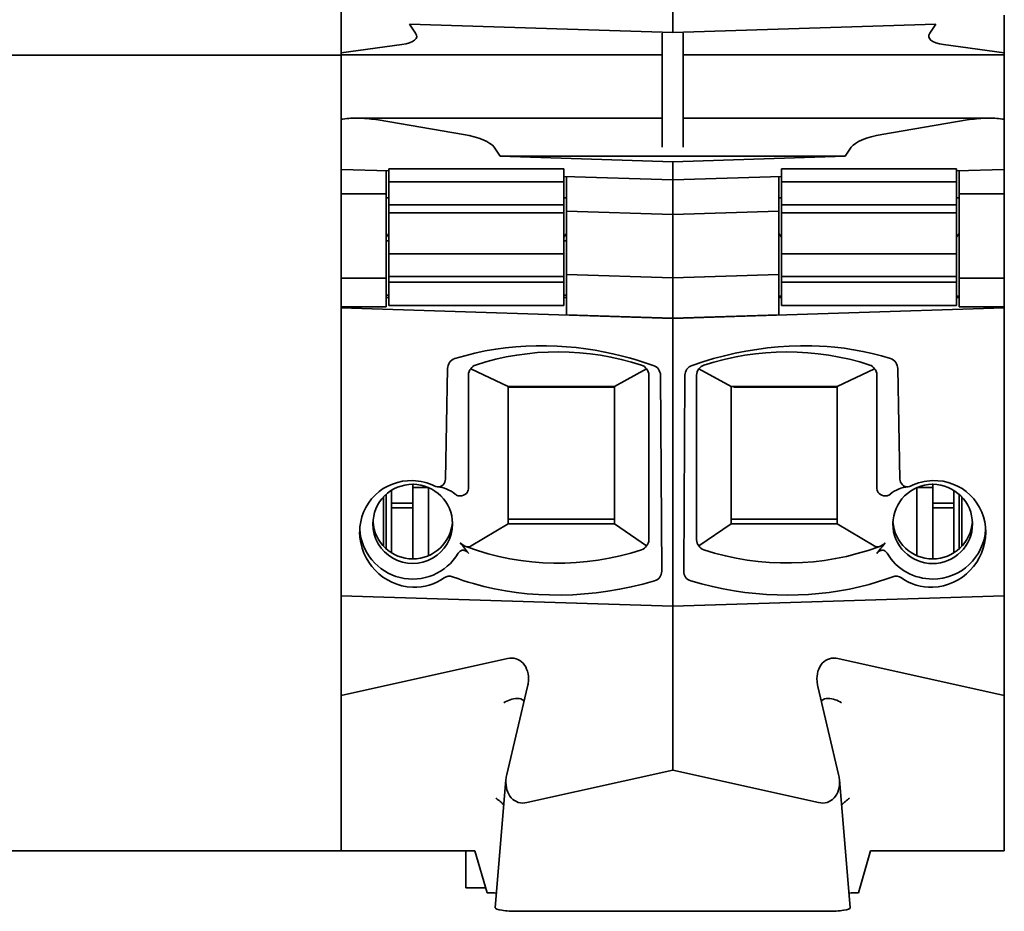
# Model space of a CAD drawing. Extents: x 5 to 158, y 0 to 111.
# Drawn here: x 26 to 45, y 0 to 17 of the extents above; entities that cross this region are included whole.
import ezdxf

# ---------------------------------------------------------------- set-up
doc = ezdxf.new("R2010")
doc.units = 0

msp = doc.modelspace()

# ---------------------------------------------------------------- linework, layer by layer
at = {"color": 7, "lineweight": 35, "ltscale": 0.135635}
msp.add_line((38.27541, 16.83617), (38.27541, 22.26158), dxfattribs=at)
at = {"color": 7, "lineweight": 35, "ltscale": 0.135}
msp.add_line((32.02541, 16.268169), (32.02541, 21.668169), dxfattribs=at)
at = {"color": 7, "lineweight": 35, "ltscale": 0.01772}
for p, q in [((32.02541, 16.30934), (32.02541, 17.01815)), ((44.52541, 16.30934), (44.52541, 17.01815))]:
    msp.add_line(p, q, dxfattribs=at)
at = {"color": 7, "lineweight": 35, "ltscale": 0.005139}
for p, q in [((33.313595, 16.851797), (33.430077, 16.682444)), ((43.237225, 16.851797), (43.120743, 16.682444)), ((34.910038, 14.530663), (35.02652, 14.36131)), ((41.640781, 14.530663), (41.5243, 14.36131))]:
    msp.add_line(p, q, dxfattribs=at)
at = {"color": 7, "lineweight": 35, "ltscale": 0.124108}
for p, q in [((33.313595, 16.851797), (38.27541, 16.694397)), ((38.27541, 16.694397), (43.237225, 16.851797))]:
    msp.add_line(p, q, dxfattribs=at)
at = {"color": 7, "lineweight": 35, "ltscale": 0.000407}
for p, q in [((38.27541, 16.83617), (38.27541, 16.819889)), ((32.02541, 14.234432), (32.02541, 14.250713)), ((44.52541, 14.234432), (44.52541, 14.250713)), ((38.27541, 14.05245), (38.27541, 14.036169))]:
    msp.add_line(p, q, dxfattribs=at)
at = {"color": 7, "lineweight": 35, "ltscale": 0.003137}
msp.add_line((38.27541, 16.694397), (38.27541, 16.819889), dxfattribs=at)
at = {"color": 7, "lineweight": 35, "ltscale": 0.053795}
for p, q in [((38.075409, 14.530663), (38.075409, 16.682444)), ((38.47541, 14.530663), (38.47541, 16.682444))]:
    msp.add_line(p, q, dxfattribs=at)
at = {"color": 7, "lineweight": 35, "ltscale": 0.028884}
for p, q in [((33.170036, 16.466576), (32.02541, 16.30934)), ((43.380783, 16.466576), (44.52541, 16.30934))]:
    msp.add_line(p, q, dxfattribs=at)
at = {"color": 7, "lineweight": 35}
for p, q in [((32.02541, 16.268169), (7.02541, 16.268169)), ((7.02541, 1.268169), (32.02541, 1.268169))]:
    msp.add_line(p, q, dxfattribs=at)
at = {"color": 7, "lineweight": 35, "ltscale": 0.000542}
for p, q in [((32.02541, 16.30934), (32.02541, 16.287663)), ((44.52541, 16.287663), (44.52541, 16.30934))]:
    msp.add_line(p, q, dxfattribs=at)
at = {"color": 7, "lineweight": 35, "ltscale": 0.00037}
for p, q in [((32.02541, 16.272854), (32.02541, 16.287663)), ((44.52541, 16.287663), (44.52541, 16.272854))]:
    msp.add_line(p, q, dxfattribs=at)
at = {"color": 7, "lineweight": 35, "ltscale": 0.02615}
for p, q in [((32.02541, 16.277721), (32.02541, 15.231716)), ((44.52541, 15.231716), (44.52541, 16.277721))]:
    msp.add_line(p, q, dxfattribs=at)
at = {"color": 7, "lineweight": 35, "ltscale": 0.15125}
for p, q in [((38.075409, 16.272854), (32.02541, 16.272854)), ((44.52541, 16.272854), (38.47541, 16.272854))]:
    msp.add_line(p, q, dxfattribs=at)
at = {"color": 7, "lineweight": 35, "ltscale": 0.298896}
msp.add_line((32.02541, 4.312349), (32.02541, 16.268169), dxfattribs=at)
at = {"color": 7, "lineweight": 35, "ltscale": 0.005681}
msp.add_line((32.02541, 15.231716), (32.02541, 15.004459), dxfattribs=at)
at = {"color": 7, "lineweight": 35, "ltscale": 0.004373}
msp.add_line((44.52541, 15.056784), (44.52541, 15.231716), dxfattribs=at)
at = {"color": 7, "lineweight": 35, "ltscale": 0.020152}
for p, q in [((32.02541, 14.250713), (32.02541, 15.056795)), ((44.52541, 14.250713), (44.52541, 15.056795))]:
    msp.add_line(p, q, dxfattribs=at)
at = {"color": 7, "lineweight": 35, "ltscale": 0.1441}
msp.add_line((38.075409, 15.079703), (32.311417, 15.079703), dxfattribs=at)
at = {"color": 7, "lineweight": 35, "ltscale": 0.001742}
msp.add_line((32.381409, 15.079191), (32.311726, 15.08016), dxfattribs=at)
at = {"color": 7, "lineweight": 35, "ltscale": 0.04087}
for p, q in [((32.722721, 15.044394), (34.334831, 14.773028)), ((43.828098, 15.044394), (42.215988, 14.773028))]:
    msp.add_line(p, q, dxfattribs=at)
at = {"color": 7, "lineweight": 35, "ltscale": 0.144101}
msp.add_line((44.239456, 15.079703), (38.47541, 15.079703), dxfattribs=at)
at = {"color": 7, "lineweight": 35, "ltscale": 0.00175}
msp.add_line((44.169411, 15.079191), (44.239388, 15.080165), dxfattribs=at)
at = {"color": 7, "lineweight": 35, "ltscale": 0.162444}
msp.add_line((35.02652, 14.36131), (41.5243, 14.36131), dxfattribs=at)
at = {"color": 7, "lineweight": 35, "ltscale": 0.081263}
for p, q in [((38.27541, 14.258248), (35.02652, 14.36131)), ((41.5243, 14.36131), (38.27541, 14.258248))]:
    msp.add_line(p, q, dxfattribs=at)
at = {"color": 7, "lineweight": 35, "ltscale": 0.003051}
msp.add_line((32.02541, 14.112376), (32.02541, 14.234432), dxfattribs=at)
at = {"color": 7, "lineweight": 35, "ltscale": 0.011517}
msp.add_line((32.02541, 14.114665), (32.02541, 13.653995), dxfattribs=at)
at = {"color": 7, "lineweight": 35, "ltscale": 0.022511}
for p, q in [((32.02541, 14.111621), (32.925411, 14.08307)), ((43.625412, 14.083067), (44.52541, 14.111618))]:
    msp.add_line(p, q, dxfattribs=at)
at = {"color": 7, "lineweight": 35, "ltscale": 0.082501}
for p, q in [((32.925411, 14.121022), (36.225433, 14.121022)), ((40.325386, 14.121022), (43.625412, 14.121022))]:
    msp.add_line(p, q, dxfattribs=at)
at = {"color": 7, "lineweight": 35, "ltscale": 0.006048}
for p, q in [((32.925411, 14.121022), (32.925411, 13.879101)), ((36.22541, 14.121022), (36.22541, 13.879101)), ((40.325409, 14.121022), (40.325409, 13.879101)), ((43.625412, 14.121022), (43.625412, 13.879101))]:
    msp.add_line(p, q, dxfattribs=at)
at = {"color": 7, "lineweight": 35, "ltscale": 0.005145}
msp.add_line((38.27541, 14.05245), (38.27541, 14.258248), dxfattribs=at)
at = {"color": 7, "lineweight": 35, "ltscale": 0.003062}
msp.add_line((44.52541, 14.111941), (44.52541, 14.234432), dxfattribs=at)
at = {"color": 7, "lineweight": 35, "ltscale": 0.011528}
msp.add_line((44.52541, 13.653995), (44.52541, 14.115099), dxfattribs=at)
at = {"color": 7, "lineweight": 35, "ltscale": 0.010767}
msp.add_line((32.875408, 13.653995), (32.875408, 14.084657), dxfattribs=at)
at = {"color": 7, "lineweight": 35, "ltscale": 0.051278}
msp.add_line((36.225338, 13.978385), (38.27541, 13.913351), dxfattribs=at)
at = {"color": 7, "lineweight": 35, "ltscale": 0.016338}
for p, q in [((36.27541, 13.981405), (36.27541, 13.327895)), ((40.27541, 13.981405), (40.27541, 13.327895)), ((38.27541, 13.917961), (38.27541, 13.264451))]:
    msp.add_line(p, q, dxfattribs=at)
at = {"color": 7, "lineweight": 35, "ltscale": 0.00307}
msp.add_line((38.27541, 13.913351), (38.27541, 14.036169), dxfattribs=at)
at = {"color": 7, "lineweight": 35, "ltscale": 0.05128}
msp.add_line((38.27541, 13.913351), (40.325577, 13.978388), dxfattribs=at)
at = {"color": 7, "lineweight": 35, "ltscale": 0.010773}
msp.add_line((43.675407, 14.084904), (43.675407, 13.653995), dxfattribs=at)
at = {"color": 7, "lineweight": 35, "ltscale": 0.010916}
for p, q in [((32.925411, 13.879101), (32.925411, 13.442468)), ((36.22541, 13.879101), (36.22541, 13.442468)), ((40.325409, 13.879101), (40.325409, 13.442468)), ((43.625412, 13.879101), (43.625412, 13.442468)), ((32.925411, 11.987024), (32.925411, 11.550391)), ((36.22541, 11.987024), (36.22541, 11.550391)), ((40.325409, 11.987024), (40.325409, 11.550391)), ((43.625412, 11.987024), (43.625412, 11.550391))]:
    msp.add_line(p, q, dxfattribs=at)
at = {"color": 7, "lineweight": 35, "ltscale": 0.0825}
for p, q in [((32.925411, 13.879101), (36.22541, 13.879101)), ((40.325409, 13.879101), (43.625412, 13.879101)), ((36.22541, 13.442468), (32.925411, 13.442468)), ((43.625412, 13.442468), (40.325409, 13.442468)), ((36.22541, 13.296402), (32.925411, 13.296402)), ((43.625412, 13.296402), (40.325409, 13.296402)), ((36.22541, 12.520165), (32.925411, 12.520165)), ((43.625412, 12.520165), (40.325409, 12.520165)), ((36.22541, 12.095889), (32.925411, 12.095889)), ((43.625412, 12.095889), (40.325409, 12.095889)), ((36.22541, 11.987024), (32.925411, 11.987024)), ((43.625412, 11.987024), (40.325409, 11.987024)), ((32.925411, 11.550391), (36.22541, 11.550391)), ((40.325409, 11.550391), (43.625412, 11.550391))]:
    msp.add_line(p, q, dxfattribs=at)
at = {"color": 7, "lineweight": 35, "ltscale": 0.039848}
for p, q in [((32.02541, 13.653995), (32.02541, 12.060082)), ((32.875408, 13.653995), (32.875408, 12.060082)), ((43.675407, 13.653995), (43.675407, 12.060082)), ((44.52541, 12.060082), (44.52541, 13.653995))]:
    msp.add_line(p, q, dxfattribs=at)
at = {"color": 7, "lineweight": 35, "ltscale": 0.02125}
for p, q in [((32.875408, 13.653995), (32.02541, 13.653995)), ((43.675407, 13.653995), (44.52541, 13.653995)), ((32.875408, 12.060082), (32.02541, 12.060082)), ((43.675407, 12.060082), (44.52541, 12.060082)), ((32.875408, 11.525419), (32.02541, 11.525419)), ((43.675407, 11.525419), (44.52541, 11.525419))]:
    msp.add_line(p, q, dxfattribs=at)
at = {"color": 7, "lineweight": 35, "ltscale": 0.00125}
for p, q in [((32.875412, 13.576963), (32.925411, 13.576963)), ((36.275414, 13.576963), (36.22541, 13.576963)), ((40.275414, 13.576963), (40.325409, 13.576963)), ((43.675411, 13.576963), (43.625412, 13.576963)), ((32.925415, 12.766625), (32.875408, 12.766625)), ((36.275414, 12.766625), (36.225414, 12.766625)), ((32.925419, 11.744958), (32.875408, 11.744958)), ((32.875408, 11.701434), (32.925415, 11.701434)), ((36.225414, 11.701434), (36.27541, 11.701434)), ((36.275417, 11.744958), (36.225418, 11.744958)), ((40.27541, 11.701434), (40.325413, 11.701434)), ((40.275414, 11.723026), (40.325417, 11.723026)), ((43.625412, 11.701434), (43.675407, 11.701434)), ((43.625416, 11.723026), (43.675407, 11.723026))]:
    msp.add_line(p, q, dxfattribs=at)
at = {"color": 7, "lineweight": 35, "ltscale": 0.002043}
msp.add_line((43.675407, 13.576963), (43.675407, 13.658695), dxfattribs=at)
at = {"color": 7, "lineweight": 35, "ltscale": 0.003652}
for p, q in [((32.925411, 13.442468), (32.925411, 13.296402)), ((36.22541, 13.296402), (36.22541, 13.442468)), ((40.325409, 13.442468), (40.325409, 13.296402)), ((43.625412, 13.296402), (43.625412, 13.442468))]:
    msp.add_line(p, q, dxfattribs=at)
at = {"color": 7, "lineweight": 35, "ltscale": 0.019406}
for p, q in [((32.925411, 12.520165), (32.925411, 13.296402)), ((36.22541, 12.520165), (36.22541, 13.296402)), ((40.325409, 12.520165), (40.325409, 13.296402)), ((43.625412, 12.520165), (43.625412, 13.296402))]:
    msp.add_line(p, q, dxfattribs=at)
at = {"color": 7, "lineweight": 35, "ltscale": 0.029886}
for p, q in [((36.27541, 13.327895), (36.27541, 12.132462)), ((38.27541, 13.264451), (38.27541, 12.069017)), ((40.27541, 13.327895), (40.27541, 12.132462))]:
    msp.add_line(p, q, dxfattribs=at)
at = {"color": 7, "lineweight": 35, "ltscale": 0.050025}
for p, q in [((38.27541, 13.264451), (36.27541, 13.327895)), ((38.27541, 13.264451), (40.27541, 13.327895)), ((38.27541, 12.069017), (36.27541, 12.132462)), ((38.27541, 12.069017), (40.27541, 12.132462)), ((36.27541, 11.370201), (38.27541, 11.306757)), ((38.27541, 11.306757), (40.27541, 11.370201))]:
    msp.add_line(p, q, dxfattribs=at)
at = {"color": 7, "lineweight": 35, "ltscale": 0.002122}
for p, q in [((32.925411, 12.837233), (32.875412, 12.905842)), ((40.325409, 12.837233), (40.275414, 12.90584)), ((43.625412, 12.837233), (43.675411, 12.905845))]:
    msp.add_line(p, q, dxfattribs=at)
at = {"color": 7, "lineweight": 35, "ltscale": 0.002123}
msp.add_line((36.22541, 12.837233), (36.275414, 12.905847), dxfattribs=at)
at = {"color": 7, "lineweight": 35, "ltscale": 0.010607}
for p, q in [((32.925411, 12.520165), (32.925411, 12.095889)), ((36.22541, 12.095889), (36.22541, 12.520165)), ((40.325409, 12.520165), (40.325409, 12.095889)), ((43.625412, 12.095889), (43.625412, 12.520165))]:
    msp.add_line(p, q, dxfattribs=at)
at = {"color": 7, "lineweight": 35, "ltscale": 0.002722}
for p, q in [((32.925411, 11.987024), (32.925411, 12.095889)), ((36.22541, 11.987024), (36.22541, 12.095889)), ((40.325409, 11.987024), (40.325409, 12.095889)), ((43.625412, 11.987024), (43.625412, 12.095889))]:
    msp.add_line(p, q, dxfattribs=at)
at = {"color": 7, "lineweight": 35, "ltscale": 0.019057}
for p, q in [((36.27541, 12.132462), (36.27541, 11.370201)), ((38.27541, 12.069017), (38.27541, 11.306757)), ((40.27541, 12.132462), (40.27541, 11.370201))]:
    msp.add_line(p, q, dxfattribs=at)
at = {"color": 7, "lineweight": 35, "ltscale": 0.013367}
for p, q in [((32.02541, 12.060082), (32.02541, 11.525419)), ((32.875408, 11.525419), (32.875408, 12.060082)), ((43.675407, 12.060082), (43.675407, 11.525419)), ((44.52541, 11.525419), (44.52541, 12.060082))]:
    msp.add_line(p, q, dxfattribs=at)
at = {"color": 7, "lineweight": 35, "ltscale": 0.000593}
for p, q in [((32.02541, 11.525419), (32.02541, 11.501682)), ((44.52541, 11.501682), (44.52541, 11.525419))]:
    msp.add_line(p, q, dxfattribs=at)
at = {"color": 7, "lineweight": 35, "ltscale": 0.156329}
for p, q in [((38.27541, 11.303419), (32.02541, 11.501682)), ((44.52541, 11.501682), (38.27541, 11.303419)), ((38.27541, 5.87817), (32.02541, 6.076433)), ((38.27541, 5.87817), (44.52541, 6.076433))]:
    msp.add_line(p, q, dxfattribs=at)
at = {"color": 7, "lineweight": 35, "ltscale": 0.135631}
for p, q in [((32.02541, 6.076433), (32.02541, 11.501682)), ((44.52541, 11.501682), (44.52541, 6.076433)), ((38.27541, 5.87817), (38.27541, 11.303419))]:
    msp.add_line(p, q, dxfattribs=at)
at = {"color": 7, "lineweight": 35, "ltscale": 0.05203}
msp.add_line((33.992287, 8.276302), (34.032768, 10.3571), dxfattribs=at)
at = {"color": 7, "lineweight": 35, "ltscale": 0.053674}
msp.add_line((34.425411, 8.094431), (34.425407, 10.241387), dxfattribs=at)
at = {"color": 7, "lineweight": 35, "ltscale": 0.019474}
for p, q in [((34.472847, 10.356778), (35.175407, 10.020368)), ((41.375408, 10.020368), (42.077972, 10.356778))]:
    msp.add_line(p, q, dxfattribs=at)
at = {"color": 7, "lineweight": 35, "ltscale": 0.017328}
for p, q in [((37.175411, 10.020368), (37.783756, 10.352528)), ((38.767063, 10.352528), (39.375408, 10.020368))]:
    msp.add_line(p, q, dxfattribs=at)
at = {"color": 7, "lineweight": 35, "ltscale": 0.077597}
msp.add_line((37.825409, 7.129766), (37.825409, 10.233664), dxfattribs=at)
at = {"color": 7, "lineweight": 35, "ltscale": 0.092329}
msp.add_line((38.045185, 10.231465), (38.06879, 6.538384), dxfattribs=at)
at = {"color": 7, "lineweight": 35, "ltscale": 0.09233}
msp.add_line((38.505634, 10.231465), (38.482033, 6.538333), dxfattribs=at)
at = {"color": 7, "lineweight": 35, "ltscale": 0.077596}
msp.add_line((38.72541, 10.233659), (38.72541, 7.129811), dxfattribs=at)
at = {"color": 7, "lineweight": 35, "ltscale": 0.053677}
msp.add_line((42.125408, 8.094296), (42.125408, 10.241392), dxfattribs=at)
at = {"color": 7, "lineweight": 35, "ltscale": 0.052029}
msp.add_line((42.518051, 10.3571), (42.558533, 8.276346), dxfattribs=at)
at = {"color": 7, "lineweight": 35, "ltscale": 0.064752}
for p, q in [((35.175411, 7.430268), (35.175407, 10.020368)), ((37.175411, 10.020368), (37.175411, 7.430274)), ((39.375408, 10.020368), (39.375404, 7.430276))]:
    msp.add_line(p, q, dxfattribs=at)
at = {"color": 7, "lineweight": 35, "ltscale": 0.05}
for p, q in [((37.175411, 10.020368), (35.175407, 10.020368)), ((35.175411, 10.008485), (37.175411, 10.008485)), ((41.375408, 10.020368), (39.375408, 10.020368)), ((37.175411, 7.517416), (35.175411, 7.517417)), ((35.175415, 7.430261), (37.175411, 7.430261)), ((39.375408, 7.517416), (41.375412, 7.517417)), ((39.375408, 7.430318), (41.375412, 7.430264))]:
    msp.add_line(p, q, dxfattribs=at)
at = {"color": 7, "lineweight": 35, "ltscale": 0.062277}
msp.add_line((37.175411, 10.008486), (37.175411, 7.517417), dxfattribs=at)
at = {"color": 7, "lineweight": 35, "ltscale": 0.000107}
msp.add_line((39.425411, 10.016081), (39.425411, 10.020369), dxfattribs=at)
at = {"color": 7, "lineweight": 35, "ltscale": 0.00019}
msp.add_line((39.425411, 10.008485), (39.425411, 10.016081), dxfattribs=at)
at = {"color": 7, "lineweight": 35, "ltscale": 0.04875}
msp.add_line((41.375412, 10.008485), (39.425411, 10.008485), dxfattribs=at)
at = {"color": 7, "lineweight": 35, "ltscale": 0.064753}
msp.add_line((41.375412, 7.430267), (41.375408, 10.020368), dxfattribs=at)
at = {"color": 7, "lineweight": 35, "ltscale": 0.008904}
for p, q in [((33.375408, 8.177408), (33.375408, 7.821242)), ((43.175407, 8.177408), (43.175407, 7.821242))]:
    msp.add_line(p, q, dxfattribs=at)
at = {"color": 7, "lineweight": 35, "ltscale": 0.000301}
for p, q in [((33.387451, 8.177317), (33.375412, 8.177317)), ((43.163376, 8.177317), (43.175415, 8.177317))]:
    msp.add_line(p, q, dxfattribs=at)
at = {"color": 7, "lineweight": 35, "ltscale": 0.025665}
msp.add_line((32.875412, 6.960535), (32.875412, 7.987152), dxfattribs=at)
at = {"color": 7, "lineweight": 35, "ltscale": 0.006026}
for p, q in [((32.97541, 8.062276), (32.97541, 7.821242)), ((43.575409, 8.062278), (43.575409, 7.821242))]:
    msp.add_line(p, q, dxfattribs=at)
at = {"color": 7, "lineweight": 35, "ltscale": 0.0075}
for p, q in [((33.675411, 8.116308), (33.375412, 8.116308)), ((42.875412, 8.116308), (43.175415, 8.116308))]:
    msp.add_line(p, q, dxfattribs=at)
at = {"color": 7, "lineweight": 35, "ltscale": 0.00389}
msp.add_line((33.675411, 8.11504), (33.675411, 7.959427), dxfattribs=at)
at = {"color": 7, "lineweight": 35, "ltscale": 0.03206}
for p, q in [((33.675411, 8.115034), (33.675411, 6.832646)), ((42.875412, 8.115033), (42.875412, 6.832646))]:
    msp.add_line(p, q, dxfattribs=at)
at = {"color": 7, "lineweight": 35, "ltscale": 0.025666}
msp.add_line((43.675407, 7.98716), (43.675407, 6.960528), dxfattribs=at)
at = {"color": 7, "lineweight": 35, "ltscale": 0.023219}
for p, q in [((32.825409, 7.009456), (32.825409, 7.938223)), ((43.72541, 7.009454), (43.72541, 7.938227))]:
    msp.add_line(p, q, dxfattribs=at)
at = {"color": 7, "lineweight": 35, "ltscale": 0.002179}
for p, q in [((32.97541, 7.734087), (32.97541, 7.821242)), ((33.375408, 7.734087), (33.375408, 7.821242)), ((43.175407, 7.734087), (43.175407, 7.821242)), ((43.575409, 7.734087), (43.575409, 7.821242))]:
    msp.add_line(p, q, dxfattribs=at)
at = {"color": 7, "lineweight": 35, "ltscale": 0.01}
for p, q in [((32.97541, 7.821242), (33.375408, 7.821242)), ((43.175407, 7.821242), (43.575409, 7.821242)), ((32.97541, 7.734087), (33.375408, 7.734087)), ((43.175407, 7.734087), (43.575409, 7.734087))]:
    msp.add_line(p, q, dxfattribs=at)
at = {"color": 7, "lineweight": 35, "ltscale": 0.006459}
msp.add_line((33.675411, 7.959427), (33.675411, 7.701053), dxfattribs=at)
at = {"color": 7, "lineweight": 35, "ltscale": 0.021217}
for p, q in [((32.97541, 6.885403), (32.97541, 7.734087)), ((43.575409, 7.734087), (43.575409, 6.885403))]:
    msp.add_line(p, q, dxfattribs=at)
at = {"color": 7, "lineweight": 35, "ltscale": 0.024095}
for p, q in [((33.375408, 6.770271), (33.375408, 7.734087)), ((43.175407, 7.734087), (43.175407, 6.770271))]:
    msp.add_line(p, q, dxfattribs=at)
at = {"color": 7, "lineweight": 35, "ltscale": 0.02171}
msp.add_line((33.675411, 7.701053), (33.675411, 6.832646), dxfattribs=at)
at = {"color": 7, "lineweight": 35, "ltscale": 0.020255}
for p, q in [((35.175411, 7.430268), (34.479164, 7.015957)), ((42.071651, 7.015963), (41.375412, 7.430267))]:
    msp.add_line(p, q, dxfattribs=at)
at = {"color": 7, "lineweight": 35, "ltscale": 0.018393}
for p, q in [((37.783752, 7.016528), (37.175415, 7.430275)), ((39.375404, 7.430276), (38.767067, 7.016528))]:
    msp.add_line(p, q, dxfattribs=at)
at = {"color": 7, "lineweight": 35, "ltscale": 0.046988}
for p, q in [((32.02541, 6.076433), (32.02541, 4.19691)), ((44.52541, 4.19691), (44.52541, 6.076433))]:
    msp.add_line(p, q, dxfattribs=at)
at = {"color": 7, "lineweight": 35, "ltscale": 0.077246}
msp.add_line((38.27541, 2.788331), (38.27541, 5.87817), dxfattribs=at)
at = {"color": 7, "lineweight": 35, "ltscale": 0.080294}
for p, q in [((35.160736, 4.893464), (32.02541, 4.19691)), ((44.52541, 4.19691), (41.390083, 4.893464))]:
    msp.add_line(p, q, dxfattribs=at)
at = {"color": 7, "lineweight": 35, "ltscale": 0.002825}
msp.add_line((32.02541, 4.470123), (32.02541, 4.35714), dxfattribs=at)
at = {"color": 7, "lineweight": 35, "ltscale": 0.000628}
msp.add_line((32.02541, 4.35714), (32.02541, 4.332003), dxfattribs=at)
at = {"color": 7, "lineweight": 35, "ltscale": 0.000538}
msp.add_line((32.02541, 4.331764), (32.02541, 4.310256), dxfattribs=at)
at = {"color": 7, "lineweight": 35, "ltscale": 0.001179}
msp.add_line((32.02541, 4.310256), (32.02541, 4.263083), dxfattribs=at)
at = {"color": 7, "lineweight": 35, "ltscale": 0.042628}
for p, q in [((35.539795, 4.365423), (35.148331, 2.705863)), ((41.011024, 4.365423), (41.402489, 2.705863))]:
    msp.add_line(p, q, dxfattribs=at)
at = {"color": 7, "lineweight": 35, "ltscale": 0.002989}
msp.add_line((32.02541, 4.263083), (32.02541, 4.143505), dxfattribs=at)
at = {"color": 7, "lineweight": 35, "ltscale": 0.007734}
msp.add_line((32.02541, 4.196915), (32.02541, 3.887538), dxfattribs=at)
at = {"color": 7, "lineweight": 35, "ltscale": 0.073219}
for p, q in [((32.02541, 4.19691), (32.02541, 1.268169)), ((44.52541, 1.268169), (44.52541, 4.19691))]:
    msp.add_line(p, q, dxfattribs=at)
at = {"color": 7, "lineweight": 35, "ltscale": 0.004872}
msp.add_line((32.02541, 4.001925), (32.02541, 4.196785), dxfattribs=at)
at = {"color": 7, "lineweight": 35, "ltscale": 0.002869}
msp.add_line((32.02541, 4.143505), (32.02541, 4.02875), dxfattribs=at)
at = {"color": 7, "lineweight": 35, "ltscale": 0.00059}
msp.add_line((32.02541, 4.02875), (32.02541, 4.005156), dxfattribs=at)
at = {"color": 7, "lineweight": 35, "ltscale": 0.068873}
msp.add_line((32.02541, 1.268169), (32.02541, 4.023108), dxfattribs=at)
at = {"color": 7, "lineweight": 35, "ltscale": 0.002253}
msp.add_line((32.02541, 4.0051), (32.02541, 3.914984), dxfattribs=at)
at = {"color": 7, "lineweight": 35, "ltscale": 0.000559}
msp.add_line((32.02541, 3.915051), (32.02541, 3.892692), dxfattribs=at)
at = {"color": 7, "lineweight": 35, "ltscale": 0.001411}
msp.add_line((32.02541, 3.892692), (32.02541, 3.836235), dxfattribs=at)
at = {"color": 7, "lineweight": 35, "ltscale": 4.8e-05}
msp.add_line((32.02541, 3.887538), (32.02541, 3.885635), dxfattribs=at)
at = {"color": 7, "lineweight": 35, "ltscale": 0.003591}
msp.add_line((32.02541, 3.836235), (32.02541, 3.692591), dxfattribs=at)
at = {"color": 7, "lineweight": 35, "ltscale": 0.003227}
msp.add_line((32.02541, 3.692591), (32.02541, 3.56351), dxfattribs=at)
at = {"color": 7, "lineweight": 35, "ltscale": 0.000334}
msp.add_line((32.02541, 3.56351), (32.02541, 3.550131), dxfattribs=at)
at = {"color": 7, "lineweight": 35, "ltscale": 0.004187}
msp.add_line((32.02541, 3.383334), (32.02541, 3.550815), dxfattribs=at)
at = {"color": 7, "lineweight": 35, "ltscale": 0.006509}
msp.add_line((32.02541, 3.137919), (32.02541, 3.398293), dxfattribs=at)
at = {"color": 7, "lineweight": 35, "ltscale": 0.005454}
for p, q in [((32.02541, 2.919752), (32.02541, 3.137919)), ((32.02541, 2.276315), (32.02541, 2.494482)), ((32.02541, 2.020631), (32.02541, 2.238797))]:
    msp.add_line(p, q, dxfattribs=at)
at = {"color": 7, "lineweight": 35, "ltscale": 0.005466}
msp.add_line((32.02541, 2.701126), (32.02541, 2.919752), dxfattribs=at)
at = {"color": 7, "lineweight": 35, "ltscale": 0.070375}
for q in [(35.52739, 2.177823), (41.02343, 2.177823)]:
    msp.add_line((38.27541, 2.788331), q, dxfattribs=at)
at = {"color": 7, "lineweight": 35, "ltscale": 0.005191}
msp.add_line((32.02541, 2.494482), (32.02541, 2.702138), dxfattribs=at)
at = {"color": 7, "lineweight": 35, "ltscale": 0.060664}
msp.add_line((35.133278, 2.611524), (34.931763, 0.193332), dxfattribs=at)
at = {"color": 7, "lineweight": 35, "ltscale": 0.060665}
msp.add_line((41.619057, 0.19333), (41.417542, 2.611552), dxfattribs=at)
at = {"color": 7, "lineweight": 35, "ltscale": 0.000694}
msp.add_line((32.02541, 2.248546), (32.02541, 2.276315), dxfattribs=at)
at = {"color": 7, "lineweight": 35, "ltscale": 0.000239}
msp.add_line((32.02541, 2.248341), (32.02541, 2.238797), dxfattribs=at)
at = {"color": 7, "lineweight": 35, "ltscale": 0.002499}
msp.add_line((32.02541, 1.920674), (32.02541, 2.020631), dxfattribs=at)
at = {"color": 7, "lineweight": 35, "ltscale": 0.016313}
msp.add_line((32.02541, 1.268169), (32.02541, 1.920681), dxfattribs=at)
at = {"color": 7, "lineweight": 35, "ltscale": 0.4}
msp.add_line((27.52541, 1.268169), (11.52541, 1.268169), dxfattribs=at)
at = {"color": 7, "lineweight": 35, "ltscale": 0.0375}
msp.add_line((27.52541, 1.268169), (29.02541, 1.268169), dxfattribs=at)
at = {"color": 7, "lineweight": 35, "ltscale": 0.075}
msp.add_line((32.02541, 1.268169), (29.02541, 1.268169), dxfattribs=at)
at = {"color": 7, "lineweight": 35, "ltscale": 0.063032}
for p, q in [((32.02541, 1.268169), (34.546707, 1.267992)), ((44.52541, 1.268169), (42.004112, 1.267992))]:
    msp.add_line(p, q, dxfattribs=at)
at = {"color": 7, "lineweight": 35, "ltscale": 0.004957}
msp.add_line((34.375408, 1.069872), (34.375408, 1.268171), dxfattribs=at)
at = {"color": 7, "lineweight": 35, "ltscale": 0.020573}
for p, q in [((34.546707, 1.267992), (34.77636, 0.477767)), ((42.004112, 1.267992), (41.77446, 0.477767))]:
    msp.add_line(p, q, dxfattribs=at)
at = {"color": 7, "lineweight": 35, "ltscale": 0.0125}
msp.add_line((34.375408, 1.069872), (34.375408, 0.569872), dxfattribs=at)
at = {"color": 7, "lineweight": 35, "ltscale": 0.009355}
msp.add_line((34.749603, 0.569872), (34.375408, 0.569872), dxfattribs=at)
at = {"color": 7, "lineweight": 35, "ltscale": 0.00041}
for p, q in [((34.77636, 0.477767), (34.792763, 0.477767)), ((41.77446, 0.477767), (41.758057, 0.477767))]:
    msp.add_line(p, q, dxfattribs=at)
at = {"color": 7, "lineweight": 35, "ltscale": 0.145941}
msp.add_line((35.356594, 0.128278), (41.194225, 0.128278), dxfattribs=at)
at = {"color": 7, "lineweight": 35}
for points in [[(37.908855, 10.418614), (37.681004, 10.493842), (37.56707, 10.528335), (37.453159, 10.560723), (37.301361, 10.600607), (37.149708, 10.636689), (36.998238, 10.668941), (36.816788, 10.702565), (36.635769, 10.730633), (36.455299, 10.753148), (36.27552, 10.770143), (36.096619, 10.781671), (35.898964, 10.788166), (35.702812, 10.788118), (35.508484, 10.781663), (35.316387, 10.768935), (35.126888, 10.750035), (34.940189, 10.724998), (34.742432, 10.691157), (34.547859, 10.650105), (34.356644, 10.601866), (34.168949, 10.546499)], [(38.641964, 10.418613), (38.84407, 10.485635), (39.046665, 10.546041), (39.249611, 10.599801), (39.452782, 10.6469), (39.656044, 10.68733), (39.859257, 10.721085), (40.062302, 10.748146), (40.265053, 10.768481), (40.4674, 10.782032), (40.684025, 10.788936), (40.792156, 10.789397), (40.900169, 10.787851), (41.043964, 10.782644), (41.187462, 10.77381), (41.330566, 10.761312), (41.508759, 10.740476), (41.685993, 10.713768), (41.862068, 10.681104), (42.036812, 10.642394), (42.210098, 10.597553), (42.38187, 10.546499)], [(34.386353, 8.006507), (34.360283, 7.986971), (34.330711, 7.971519), (34.299545, 7.961574), (34.264709, 7.957689), (34.247223, 7.958646), (34.230183, 7.961675), (34.214302, 7.966601), (34.199276, 7.973441), (34.185345, 7.982027), (34.172722, 7.992046)], [(42.16449, 8.00651), (42.189548, 7.987633), (42.21748, 7.972688), (42.246624, 7.962698), (42.263767, 7.959342), (42.281471, 7.957783), (42.29932, 7.958235), (42.31683, 7.960833), (42.33313, 7.96539), (42.348633, 7.971945), (42.363678, 7.980773), (42.377258, 7.991303)], [(34.234035, 6.876029), (34.25116, 6.899632), (34.271275, 6.917977), (34.292816, 6.9296), (34.306087, 6.933404), (34.319443, 6.935034), (34.332767, 6.934649), (34.345947, 6.932414), (34.371536, 6.923045), (34.395721, 6.908073), (34.413883, 6.89266), (34.430916, 6.874522)], [(42.157288, 6.997726), (42.120476, 7.000033), (42.10276, 7.00273), (42.091843, 7.005935), (42.071651, 7.015963)], [(42.316788, 6.876023), (42.299664, 6.899629), (42.279549, 6.917975), (42.258003, 6.9296), (42.244736, 6.933404), (42.231377, 6.935035), (42.218052, 6.934649), (42.204868, 6.932413), (42.179279, 6.923044), (42.15509, 6.90807), (42.136932, 6.892655), (42.1199, 6.874516)], [(37.93523, 6.357167), (37.71471, 6.296423), (37.493885, 6.243542), (37.272915, 6.198475), (37.051983, 6.161188), (36.831287, 6.131654), (36.611027, 6.109857), (36.391418, 6.095785), (36.172672, 6.089433), (35.955013, 6.090797), (35.744297, 6.09954), (35.535049, 6.1156), (35.327488, 6.13898), (35.121811, 6.169693), (34.918213, 6.207762), (34.716869, 6.253217), (34.517952, 6.306101), (34.41888, 6.335521), (34.320492, 6.366841), (34.22393, 6.399675), (34.128071, 6.434385)], [(38.615555, 6.35708), (38.820091, 6.300199), (39.024715, 6.249959), (39.229282, 6.206435), (39.433559, 6.169696), (39.637318, 6.139793), (39.840416, 6.116735), (40.041862, 6.100541), (40.242447, 6.091012), (40.441948, 6.088045), (40.640125, 6.091507), (40.836727, 6.10126), (41.031445, 6.117169), (41.226097, 6.139401), (41.418167, 6.167724), (41.607441, 6.202126), (41.793777, 6.242648), (41.977089, 6.289352), (42.157341, 6.342286), (42.291, 6.386247), (42.422913, 6.433735)]]:
    msp.add_lwpolyline(points, dxfattribs=at)
for centre, radius, start, end in [((32.300297, 13.431085), 1.648945, 89.602882, 99.597224), ((32.278111, 12.376533), 2.704674, 80.538394, 87.811227), ((44.271164, 12.39227), 2.688889, 92.168724, 99.484294), ((44.250519, 13.431585), 1.64845, 80.399789, 90.386899), ((36.119556, 5.650675), 5.023103, 71.795854, 108.091978), ((40.431454, 5.593707), 5.077522, 72.109702, 108.005331), ((34.235497, 10.355861), 0.202528, 109.242373, 179.649589), ((34.604641, 10.27892), 0.153189, 107.065838, 149.425715), ((37.631531, 10.245111), 0.186372, 35.208058, 72.09738), ((37.843822, 10.227592), 0.201755, 1.102127, 71.199196), ((38.706615, 10.227886), 0.201308, 108.725615, 178.979875), ((38.919281, 10.245118), 0.186363, 107.900651, 144.792415), ((41.946339, 10.279133), 0.152916, 30.534146, 72.967662), ((42.3153, 10.35582), 0.202569, 0.361938, 70.754524), ((34.590748, 10.240551), 0.165431, 135.4085, 179.709872), ((37.633892, 10.233238), 0.191528, 0.12736, 38.518452), ((38.916939, 10.233238), 0.191538, 141.483516, 179.87422), ((41.960068, 10.240559), 0.165432, 0.288915, 44.588575), ((33.339642, 7.283546), 0.963503, 87.873088, 180.534826), ((33.341541, 7.229569), 1.01767, 63.823425, 88.092706), ((33.845718, 8.274708), 0.146054, 266.741478, 0.623443), ((42.705097, 8.274708), 0.14605, 179.359292, 273.250901), ((43.202877, 7.253161), 0.993613, 91.584197, 116.442472), ((43.211773, 7.283956), 0.96282, 359.423239, 92.163977), ((33.850189, 8.261918), 0.13312, 243.362567, 264.50649), ((33.79744, 7.549603), 0.580722, 49.695142, 86.052795), ((34.310303, 8.092797), 0.115055, 311.390186, 0.812953), ((42.240112, 8.092602), 0.114624, 179.153895, 228.702823), ((42.753487, 7.549185), 0.581153, 93.956704, 130.396589), ((42.700645, 8.261904), 0.133099, 275.477468, 296.656006), ((33.41745, 7.279715), 1.042279, 180.284226, 267.686831), ((43.133392, 7.27971), 1.04224, 272.312583, 359.700087), ((34.482151, 7.272738), 0.288816, 223.183975, 252.140993), ((37.324856, 9.327311), 3.793148, 216.412171, 220.279273), ((37.655922, 7.127489), 0.169374, 319.043201, 0.769627), ((38.894867, 7.127463), 0.16934, 179.206173, 220.956692), ((39.185555, 9.351757), 3.840211, 319.828198, 323.651963), ((42.069359, 7.271379), 0.287305, 287.809333, 316.919975), ((36.122307, 11.683189), 4.993232, 249.74863, 288.280254), ((34.410942, 7.140275), 0.14215, 263.159413, 298.756276), ((37.636791, 7.104615), 0.17114, 287.638333, 329.065305), ((38.918736, 7.109336), 0.177745, 211.4618, 251.375253), ((40.42799, 11.773011), 5.079566, 252.043266, 289.90672), ((37.883888, 6.534472), 0.184745, 286.152507, 1.212148), ((38.667717, 6.535122), 0.185679, 179.009327, 253.670771), ((33.409103, 7.210255), 0.971748, 268.013116, 304.895366), ((34.065536, 6.270813), 0.174392, 69.05354, 125.213979), ((42.485191, 6.270247), 0.174935, 54.869297, 110.852761), ((43.139145, 7.205487), 0.966543, 235.067753, 272.149451), ((34.879177, 4.524477), 0.679472, 346.462792, 354.528403), ((41.671642, 4.524477), 0.679472, 185.471591, 193.537211), ((35.379097, 3.60468), 0.53798, 93.771804, 122.295944), ((35.35461, 3.956362), 0.184211, 48.759201, 93.368549), ((41.194664, 3.956656), 0.183376, 86.59447, 130.852901), ((41.17765, 3.62065), 0.521201, 57.317411, 86.921855), ((35.775475, 2.55735), 0.644483, 166.677243, 175.17811), ((40.741871, 2.546809), 0.679472, 5.471598, 13.537208), ((34.479561, 1.557707), 0.840583, 43.132368, 56.678044), ((42.061081, 1.568348), 0.826072, 123.137615, 136.918614), ((34.799595, -1.88449), 2.362255, 86.227293, 90.16571), ((41.751091, -1.880523), 2.358287, 89.830812, 93.775875)]:
    msp.add_arc(centre, radius, start, end, dxfattribs=at)
for centre, major_axis, ratio, start_param, end_param in [((32.743206, 16.704233), (-0.707268, 0.091368), 0.329021, 2.260465056, 3.428467659), ((43.807613, 16.704233), (-0.707268, -0.091368), 0.329021, 5.996310302, 7.164312905), ((34.223171, 14.552452), (-0.707268, 0.091368), 0.329021, 3.428467659, 4.596470261), ((42.327652, 14.552452), (-0.707268, -0.091368), 0.329021, 4.8283077, 5.996310302), ((33.375408, 7.430261), (-0.75, 0), 0.996195, 4.71238898, 6.283185307), ((33.375408, 7.430261), (-0.75, 0), 0.996195, 3.141592654, 4.71238898), ((43.175407, 7.430261), (-0.75, 0), 0.996195, 3.141592654, 6.283185307), ((33.375408, 7.430261), (-0.75, 0), 0.996195, 0, 3.141592654), ((33.375408, 7.517416), (0.75, 0), 0.996195, 3.199956346, 4.71238898), ((33.375408, 7.517416), (0.75, 0), 0.996195, 4.71238898, 6.224837373), ((43.175407, 7.430261), (-0.75, 0), 0.996195, 0, 1.570796327), ((43.175407, 7.517416), (0.75, 0), 0.996195, 3.199956346, 4.71238898), ((43.175407, 7.517416), (0.75, 0), 0.996195, 4.71238898, 6.224837373), ((43.175407, 7.430261), (-0.75, 0), 0.996195, 1.570796327, 3.141592654), ((33.375408, 7.386683), (1, 0), 0.996195, 3.1976722, 5.744969757), ((43.175407, 7.386683), (1, 0), 0.996195, 4.71238898, 6.226963358), ((43.175407, 7.386683), (1, 0), 0.996195, 3.679814641, 4.71238898), ((35.148846, 4.40437), (0.203957, 0.473551), 0.746375, 5.13466799, 6.777415452), ((41.401974, 4.40437), (-0.203957, 0.473551), 0.746375, 5.788955162, 7.431702627), ((35.53928, 2.666916), (-0.203957, -0.473551), 0.746375, 5.135006498, 6.777415451), ((41.011539, 2.666916), (-0.203957, 0.473551), 0.746375, 2.647362508, 4.290109977), ((35.33279, 0.189059), (-0.401054, 0.003692), 0.151272, 6.273957266, 7.914758806), ((41.218025, 0.189059), (-0.401054, -0.003692), 0.151272, 1.510019156, 3.151147264)]:
    msp.add_ellipse(centre, major_axis=major_axis, ratio=ratio, start_param=start_param, end_param=end_param, dxfattribs=at)

doc.saveas('drawing.dxf')
